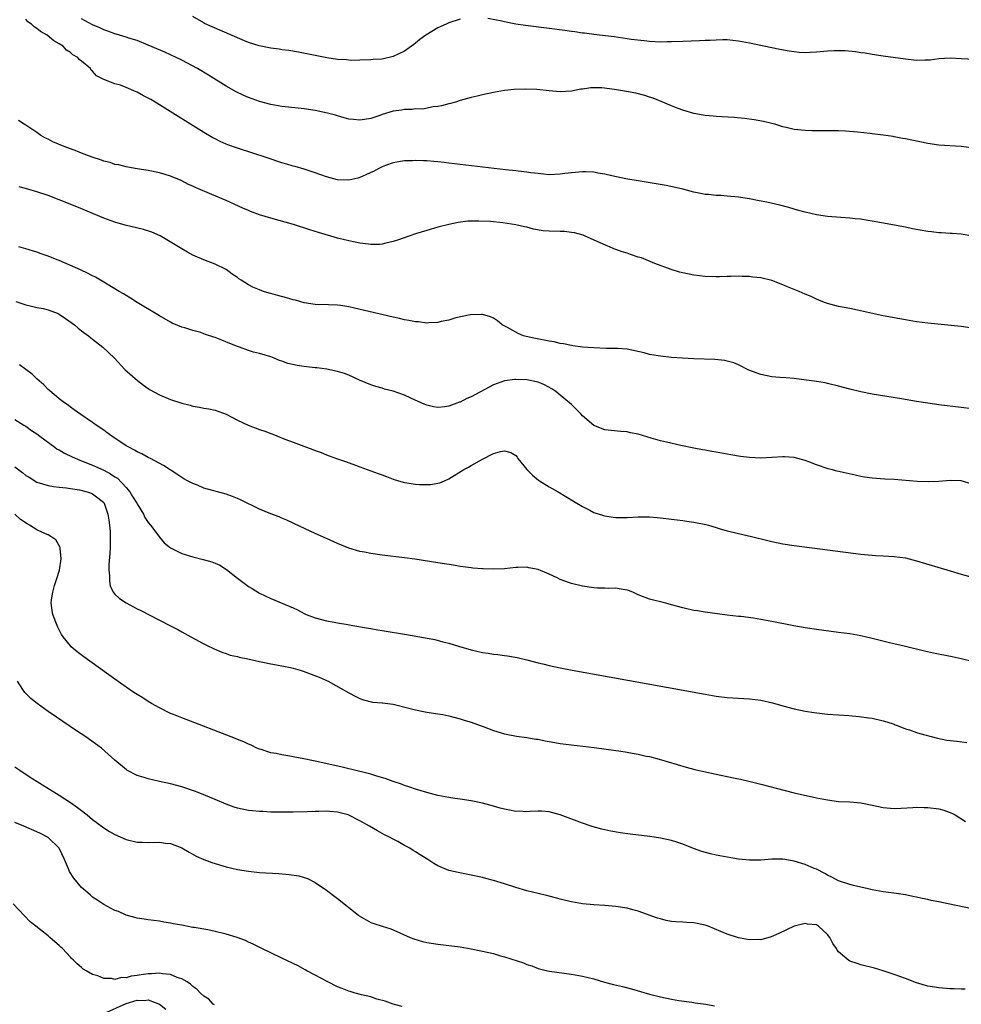
# Model space of a CAD drawing. Units: inches. Extents: x 2619000 to 2622000, y 1464000 to 1467000.
# Drawn here: x 2620924 to 2621093, y 1464837 to 1465014 of the extents above; entities that cross this region are included whole.
import ezdxf

# ---------------------------------------------------------------- set-up
doc = ezdxf.new("R2010")
doc.units = ezdxf.units.IN
doc.header["$MEASUREMENT"] = 0
doc.layers.add('LD26191464_10ft', color=111, linetype='Continuous')

msp = doc.modelspace()

# ---------------------------------------------------------------- linework, layer by layer
at = {"layer": 'LD26191464_10ft'}
for points, elevation in [([(2621095.1, 1464974.9), (2621093, 1464975.27), (2621091.4, 1464975.39), (2621091, 1464975.4), (2621089.5, 1464975.5), (2621089, 1464975.5), (2621087.69, 1464975.69), (2621087, 1464975.76), (2621084.26, 1464976.26), (2621083, 1464976.52), (2621078.7, 1464977.3), (2621077, 1464977.63), (2621076.26, 1464977.74), (2621075, 1464977.95), (2621073.95, 1464978.04), (2621073, 1464978.15), (2621069, 1464978.45), (2621067, 1464978.74), (2621065, 1464979.21), (2621063.61, 1464979.61), (2621063, 1464979.76), (2621062.04, 1464980.04), (2621060.45, 1464980.45), (2621058.08, 1464981), (2621056.72, 1464981.28), (2621055, 1464981.62), (2621053, 1464981.94), (2621051, 1464982.12), (2621049.81, 1464982.19), (2621049, 1464982.22), (2621047.62, 1464982.38), (2621047, 1464982.41), (2621046.49, 1464982.49), (2621045, 1464982.84), (2621043, 1464983.36), (2621041.67, 1464983.67), (2621039.99, 1464983.99), (2621035, 1464984.82), (2621032.78, 1464985.22), (2621030.26, 1464985.74), (2621029, 1464986.05), (2621027.76, 1464986.24), (2621027, 1464986.4), (2621025.56, 1464986.44), (2621025, 1464986.49), (2621023, 1464986.31), (2621021.83, 1464986.17), (2621021, 1464986.04), (2621019, 1464985.95), (2621017.98, 1464986.02), (2621017, 1464986.16), (2621015.7, 1464986.3), (2621015, 1464986.43), (2621013.42, 1464986.58), (2621013, 1464986.64), (2621011.17, 1464986.83), (2621001, 1464988.04), (2621000.12, 1464988.12), (2620999, 1464988.27), (2620998.3, 1464988.3), (2620997, 1464988.44), (2620996.43, 1464988.43), (2620995, 1464988.52), (2620994.47, 1464988.47), (2620993, 1464988.44), (2620992.31, 1464988.31), (2620991, 1464988.09), (2620989.58, 1464987.58), (2620989, 1464987.35), (2620988.29, 1464987), (2620987.46, 1464986.54), (2620987, 1464986.36), (2620986.1, 1464985.9), (2620985, 1464985.44), (2620984.65, 1464985.35), (2620983, 1464984.95), (2620981, 1464985.05), (2620979, 1464985.59), (2620977, 1464986.3), (2620975, 1464986.94), (2620973.4, 1464987.4), (2620973, 1464987.5), (2620971.86, 1464987.86), (2620971, 1464988.1), (2620968.32, 1464989), (2620963, 1464990.7), (2620961.31, 1464991.31), (2620961, 1464991.43), (2620959.92, 1464991.92), (2620959, 1464992.38), (2620958.6, 1464992.6), (2620957, 1464993.53), (2620949, 1464998.51), (2620947.43, 1464999.43), (2620947, 1464999.7), (2620946.12, 1465000.12), (2620945, 1465000.78), (2620944.83, 1465000.83), (2620943, 1465001.61), (2620942, 1465002), (2620941, 1465002.25), (2620939.03, 1465003.03), (2620937.69, 1465003.69), (2620937, 1465004.53), (2620936.74, 1465004.74), (2620936.6, 1465005), (2620935, 1465006.31), (2620934.61, 1465006.61), (2620934.33, 1465007), (2620933.47, 1465007.47), (2620933, 1465007.91), (2620932.33, 1465008.33), (2620931.71, 1465009), (2620931, 1465009.44), (2620930.01, 1465010.01), (2620928.83, 1465011), (2620927.64, 1465011.64), (2620927, 1465012.22), (2620926.48, 1465012.48), (2620926.02, 1465013), (2620925.39, 1465013.39), (2620925, 1465013.85)], 9420), ([(2621094.8, 1464990.8), (2621093, 1464990.99), (2621089, 1464991.23), (2621087, 1464991.53), (2621084.14, 1464992.14), (2621083, 1464992.41), (2621082.48, 1464992.48), (2621081, 1464992.76), (2621080.78, 1464992.78), (2621078.97, 1464993.03), (2621077, 1464993.28), (2621076.66, 1464993.34), (2621074.39, 1464993.61), (2621072.23, 1464993.77), (2621071, 1464993.81), (2621069, 1464993.85), (2621068.17, 1464993.83), (2621067, 1464993.84), (2621066.17, 1464993.83), (2621065, 1464993.86), (2621063, 1464994.08), (2621061.57, 1464994.43), (2621061, 1464994.56), (2621059.55, 1464995), (2621059, 1464995.15), (2621057.51, 1464995.51), (2621055.83, 1464995.83), (2621054.06, 1464996.06), (2621052.22, 1464996.22), (2621049, 1464996.41), (2621048.46, 1464996.46), (2621047, 1464996.58), (2621046.65, 1464996.65), (2621045, 1464996.91), (2621043, 1464997.51), (2621042.19, 1464997.81), (2621041, 1464998.29), (2621039.11, 1464999.11), (2621037.68, 1464999.68), (2621037, 1464999.88), (2621036.17, 1465000.17), (2621034.57, 1465000.57), (2621032.9, 1465000.9), (2621030.75, 1465001.25), (2621028.48, 1465001.52), (2621027, 1465001.52), (2621026.46, 1465001.54), (2621025, 1465001.31), (2621024.7, 1465001.3), (2621023, 1465000.97), (2621021, 1465000.85), (2621018.99, 1465000.99), (2621016.78, 1465001.22), (2621014.68, 1465001.32), (2621012.74, 1465001.26), (2621010.95, 1465001.05), (2621009, 1465000.72), (2621007, 1465000.31), (2621006.08, 1465000.08), (2621005, 1464999.83), (2621003, 1464999.27), (2621002.15, 1464999), (2621001.26, 1464998.74), (2621001, 1464998.69), (2620999.69, 1464998.31), (2620999, 1464998.21), (2620998.14, 1464998.14), (2620996.26, 1464997.74), (2620995, 1464997.75), (2620994.37, 1464997.63), (2620993, 1464997.64), (2620992.48, 1464997.52), (2620991, 1464997.33), (2620989, 1464996.74), (2620988.59, 1464996.59), (2620987, 1464996.06), (2620985.84, 1464995.84), (2620985, 1464995.73), (2620983.84, 1464995.84), (2620983, 1464995.95), (2620982.19, 1464996.19), (2620981, 1464996.5), (2620980.62, 1464996.62), (2620979.2, 1464997), (2620977, 1464997.48), (2620975, 1464997.8), (2620973.9, 1464997.9), (2620971, 1464998.21), (2620969, 1464998.57), (2620967, 1464999.11), (2620965, 1464999.81), (2620964.16, 1465000.16), (2620962.81, 1465000.81), (2620961, 1465001.85), (2620957.82, 1465003.82), (2620955.83, 1465005), (2620953, 1465006.49), (2620951.99, 1465007), (2620949.94, 1465007.94), (2620947, 1465009.23), (2620945, 1465010.02), (2620943.51, 1465010.49), (2620943, 1465010.67), (2620941.21, 1465011.21), (2620941, 1465011.26), (2620939.75, 1465011.75), (2620939, 1465011.97), (2620938.32, 1465012.32), (2620937, 1465012.87), (2620935, 1465013.93)], 9410), ([(2621003, 1465013.85), (2621001, 1465013.23), (2621000.48, 1465013), (2620999, 1465012.31), (2620996.87, 1465011), (2620995.79, 1465010.21), (2620995, 1465009.54), (2620994.68, 1465009.32), (2620994.27, 1465009), (2620993, 1465008.12), (2620991, 1465007.15), (2620989, 1465006.7), (2620987.36, 1465006.64), (2620987, 1465006.59), (2620985, 1465006.54), (2620983.52, 1465006.48), (2620983, 1465006.51), (2620982.57, 1465006.57), (2620981, 1465006.66), (2620979.05, 1465006.95), (2620973.96, 1465007.95), (2620972.25, 1465008.25), (2620971, 1465008.4), (2620970.49, 1465008.49), (2620969, 1465008.65), (2620968.73, 1465008.73), (2620966.92, 1465009.08), (2620965, 1465009.71), (2620963.84, 1465010.16), (2620958.48, 1465012.48), (2620957.11, 1465013.11), (2620956.56, 1465013.44), (2620955, 1465014.34)], 9400), ([(2621095.39, 1465006.61), (2621093, 1465006.78), (2621091, 1465006.86), (2621089, 1465006.73), (2621087.46, 1465006.54), (2621087, 1465006.51), (2621086.51, 1465006.51), (2621085, 1465006.48), (2621083, 1465006.68), (2621079, 1465007.24), (2621077, 1465007.54), (2621075.75, 1465007.75), (2621075, 1465007.85), (2621074.01, 1465008.01), (2621072.18, 1465008.18), (2621071, 1465008.2), (2621070.19, 1465008.19), (2621069, 1465008.13), (2621067, 1465007.94), (2621065.88, 1465007.88), (2621065, 1465007.85), (2621063.91, 1465007.91), (2621063, 1465008), (2621062.13, 1465008.13), (2621060.45, 1465008.45), (2621055, 1465009.57), (2621053, 1465009.93), (2621051.98, 1465010.02), (2621051, 1465010.14), (2621050.17, 1465010.17), (2621049, 1465010.13), (2621047.94, 1465010.06), (2621047, 1465010.04), (2621046.01, 1465009.99), (2621043, 1465009.89), (2621041, 1465009.8), (2621040.22, 1465009.78), (2621039, 1465009.76), (2621037, 1465009.86), (2621036.04, 1465009.96), (2621033.75, 1465010.25), (2621033, 1465010.36), (2621031.44, 1465010.56), (2621030.7, 1465010.7), (2621027, 1465011.12), (2621025.34, 1465011.34), (2621025, 1465011.37), (2621023.59, 1465011.59), (2621023, 1465011.65), (2621021.83, 1465011.83), (2621019, 1465012.21), (2621014.74, 1465012.74), (2621013.01, 1465013.01), (2621011, 1465013.39), (2621010.49, 1465013.51), (2621007.98, 1465014.02)], 9400), ([(2621095, 1464958.42), (2621093, 1464958.67), (2621087, 1464959.31), (2621085, 1464959.56), (2621083, 1464959.87), (2621081, 1464960.22), (2621078.67, 1464960.67), (2621077.07, 1464961), (2621074.38, 1464961.62), (2621073, 1464961.91), (2621071, 1464962.3), (2621069, 1464962.8), (2621068.47, 1464963), (2621067.44, 1464963.44), (2621067, 1464963.6), (2621066.06, 1464964.06), (2621065, 1464964.5), (2621063.91, 1464965), (2621061.82, 1464965.82), (2621061, 1464966.18), (2621059, 1464966.93), (2621057, 1464967.41), (2621055.58, 1464967.58), (2621055, 1464967.68), (2621053.68, 1464967.68), (2621053, 1464967.74), (2621051.66, 1464967.66), (2621051, 1464967.67), (2621049.61, 1464967.61), (2621049, 1464967.61), (2621047, 1464967.69), (2621045, 1464967.93), (2621043, 1464968.3), (2621042.44, 1464968.44), (2621040.9, 1464968.9), (2621038.01, 1464969.99), (2621035.56, 1464971), (2621035, 1464971.17), (2621033.64, 1464971.64), (2621033, 1464971.84), (2621032.09, 1464972.09), (2621031, 1464972.53), (2621030.62, 1464972.62), (2621029.82, 1464973), (2621029.23, 1464973.23), (2621025.32, 1464975), (2621025.09, 1464975.09), (2621023.53, 1464975.53), (2621023, 1464975.58), (2621021.73, 1464975.73), (2621021, 1464975.74), (2621019, 1464975.82), (2621017.9, 1464975.9), (2621016.19, 1464976.19), (2621015, 1464976.51), (2621014.59, 1464976.59), (2621013, 1464976.96), (2621010.7, 1464977.3), (2621008.48, 1464977.52), (2621006.37, 1464977.63), (2621004.42, 1464977.58), (2621002.64, 1464977.35), (2621000.98, 1464977.02), (2620999, 1464976.51), (2620997, 1464975.94), (2620995, 1464975.33), (2620993.98, 1464975), (2620991.78, 1464974.22), (2620991, 1464973.95), (2620989.67, 1464973.67), (2620989, 1464973.49), (2620988.57, 1464973.43), (2620987, 1464973.42), (2620986.55, 1464973.45), (2620985, 1464973.67), (2620984.18, 1464973.82), (2620983, 1464974.07), (2620981, 1464974.58), (2620977.57, 1464975.57), (2620976.03, 1464976.03), (2620973.06, 1464977), (2620969, 1464978.14), (2620967, 1464978.76), (2620965.36, 1464979.36), (2620965, 1464979.51), (2620963.96, 1464979.96), (2620961, 1464981.29), (2620958.39, 1464982.39), (2620955.59, 1464983.59), (2620955, 1464983.9), (2620954.21, 1464984.21), (2620953, 1464984.85), (2620952.88, 1464984.88), (2620951, 1464985.67), (2620950, 1464986), (2620949, 1464986.29), (2620947, 1464986.71), (2620945.01, 1464986.99), (2620943.32, 1464987.32), (2620943, 1464987.34), (2620941.73, 1464987.73), (2620941, 1464987.81), (2620940.14, 1464988.14), (2620939, 1464988.39), (2620938.57, 1464988.57), (2620936.91, 1464989.09), (2620935, 1464989.81), (2620934.15, 1464990.15), (2620933, 1464990.57), (2620931.9, 1464991), (2620929.87, 1464991.87), (2620929, 1464992.31), (2620928.53, 1464992.53), (2620927.71, 1464993), (2620927, 1464993.5), (2620925, 1464994.86), (2620924.72, 1464995), (2620923.68, 1464995.68)], 9430), ([(2621095, 1464943.88), (2621093, 1464944.14), (2621089, 1464944.63), (2621087, 1464944.91), (2621085, 1464945.23), (2621082.3, 1464945.7), (2621077, 1464946.53), (2621075, 1464946.94), (2621073, 1464947.45), (2621071, 1464947.99), (2621069, 1464948.48), (2621068.57, 1464948.57), (2621067, 1464948.84), (2621063, 1464949.33), (2621061.5, 1464949.5), (2621060.46, 1464949.54), (2621059, 1464949.68), (2621057, 1464950.06), (2621054.88, 1464950.88), (2621053, 1464951.83), (2621052.15, 1464952.15), (2621051, 1464952.48), (2621050.56, 1464952.56), (2621048.75, 1464952.75), (2621045, 1464952.88), (2621042.98, 1464952.98), (2621041, 1464953.12), (2621039, 1464953.35), (2621038.56, 1464953.44), (2621037, 1464953.69), (2621036.06, 1464953.94), (2621033, 1464954.61), (2621031.26, 1464954.74), (2621031, 1464954.77), (2621029.23, 1464954.77), (2621027, 1464954.85), (2621025, 1464954.99), (2621023.24, 1464955.24), (2621023, 1464955.26), (2621021.59, 1464955.59), (2621021, 1464955.66), (2621019.93, 1464955.93), (2621019, 1464956.08), (2621016.55, 1464956.55), (2621014.89, 1464956.89), (2621014.4, 1464957), (2621013.42, 1464957.42), (2621011.49, 1464958.51), (2621010.57, 1464959), (2621009.7, 1464959.7), (2621009, 1464960.17), (2621008.45, 1464960.45), (2621007, 1464960.84), (2621006.86, 1464960.86), (2621004.8, 1464960.8), (2621002.24, 1464960.24), (2621001, 1464959.84), (2620999.58, 1464959.58), (2620999, 1464959.4), (2620997.36, 1464959.36), (2620997, 1464959.29), (2620995.51, 1464959.51), (2620995, 1464959.51), (2620993.78, 1464959.78), (2620993, 1464959.89), (2620992.11, 1464960.11), (2620991, 1464960.34), (2620984.02, 1464961.98), (2620983, 1464962.2), (2620981.56, 1464962.44), (2620981, 1464962.52), (2620979.39, 1464962.61), (2620977, 1464962.66), (2620975, 1464962.97), (2620973.42, 1464963.42), (2620973, 1464963.49), (2620971.84, 1464963.84), (2620970.25, 1464964.25), (2620969, 1464964.62), (2620968.68, 1464964.68), (2620967.72, 1464965), (2620967, 1464965.27), (2620965.76, 1464965.76), (2620965, 1464966.19), (2620963.67, 1464967), (2620963.27, 1464967.27), (2620963, 1464967.49), (2620962.08, 1464968.08), (2620961, 1464968.9), (2620959, 1464969.86), (2620957, 1464970.65), (2620955, 1464971.53), (2620954.03, 1464972.03), (2620953, 1464972.61), (2620949.13, 1464975), (2620947.65, 1464975.65), (2620946.12, 1464976.12), (2620942.87, 1464976.87), (2620941, 1464977.41), (2620939, 1464978.16), (2620934.16, 1464980.16), (2620931, 1464981.44), (2620929, 1464982.2), (2620927, 1464982.86), (2620925.35, 1464983.35), (2620923.79, 1464983.79)], 9440), ([(2621095, 1464930.37), (2621093, 1464931.01), (2621091.03, 1464931.03), (2621089, 1464930.87), (2621087.19, 1464930.81), (2621085.11, 1464930.89), (2621081, 1464931.21), (2621079.29, 1464931.29), (2621077, 1464931.46), (2621075.66, 1464931.66), (2621075, 1464931.77), (2621073.98, 1464931.98), (2621072.34, 1464932.34), (2621070.72, 1464932.72), (2621069.64, 1464933), (2621069.13, 1464933.13), (2621067, 1464933.83), (2621065.62, 1464934.38), (2621065, 1464934.61), (2621063.67, 1464935), (2621063, 1464935.17), (2621061.28, 1464935.28), (2621061, 1464935.28), (2621059, 1464935.16), (2621057, 1464935.06), (2621055, 1464935.15), (2621053.36, 1464935.36), (2621051.64, 1464935.64), (2621049, 1464936.1), (2621048.25, 1464936.25), (2621047, 1464936.48), (2621046.57, 1464936.57), (2621045, 1464936.86), (2621042.68, 1464937.32), (2621040.09, 1464937.91), (2621039, 1464938.19), (2621037.35, 1464938.65), (2621035, 1464939.35), (2621033.63, 1464939.63), (2621033, 1464939.77), (2621031.85, 1464939.85), (2621029, 1464940.11), (2621027, 1464940.91), (2621025, 1464942.67), (2621024.72, 1464943), (2621023.87, 1464943.87), (2621023, 1464944.66), (2621022.66, 1464945), (2621021, 1464946.35), (2621020.17, 1464947), (2621019.48, 1464947.48), (2621018.19, 1464948.19), (2621017, 1464948.67), (2621016.74, 1464948.74), (2621015, 1464949.1), (2621013, 1464949.2), (2621012.81, 1464949.19), (2621011, 1464948.95), (2621009, 1464948.21), (2621005, 1464946.08), (2621004.23, 1464945.77), (2621003, 1464945.12), (2621002.9, 1464945.1), (2621001, 1464944.41), (2621000.24, 1464944.24), (2620999, 1464944.16), (2620998.24, 1464944.24), (2620997, 1464944.58), (2620996.69, 1464944.69), (2620994.17, 1464945.83), (2620993, 1464946.34), (2620991, 1464947.06), (2620989.44, 1464947.44), (2620989, 1464947.6), (2620987.89, 1464947.89), (2620987, 1464948.19), (2620984.95, 1464949.05), (2620983, 1464949.93), (2620982.23, 1464950.23), (2620981, 1464950.62), (2620979.04, 1464951.04), (2620977.26, 1464951.26), (2620977, 1464951.28), (2620975.46, 1464951.46), (2620975, 1464951.5), (2620973.71, 1464951.71), (2620972.07, 1464952.07), (2620971, 1464952.48), (2620970.57, 1464952.57), (2620969.59, 1464953), (2620969, 1464953.24), (2620967, 1464953.85), (2620965.9, 1464954.1), (2620965, 1464954.4), (2620963.36, 1464955), (2620963, 1464955.1), (2620961.67, 1464955.67), (2620960.21, 1464956.21), (2620959, 1464956.71), (2620958.77, 1464956.77), (2620957.28, 1464957.28), (2620957, 1464957.4), (2620956.41, 1464957.59), (2620955, 1464957.98), (2620953.56, 1464958.44), (2620953, 1464958.59), (2620951.31, 1464959.31), (2620951, 1464959.46), (2620949, 1464960.59), (2620945, 1464963.01), (2620943.78, 1464963.78), (2620943, 1464964.25), (2620942.54, 1464964.54), (2620941.75, 1464965), (2620939, 1464966.68), (2620937.53, 1464967.53), (2620937, 1464967.78), (2620936.22, 1464968.22), (2620934.84, 1464968.84), (2620931, 1464970.52), (2620930.65, 1464970.65), (2620929, 1464971.34), (2620927.76, 1464971.76), (2620927, 1464972.04), (2620925, 1464972.61), (2620923.76, 1464973)], 9450), ([(2620923.18, 1464963.18), (2620925, 1464962.57), (2620925.53, 1464962.47), (2620927, 1464962.12), (2620928.1, 1464961.9), (2620929, 1464961.7), (2620930.78, 1464961), (2620931, 1464960.9), (2620932.15, 1464960.15), (2620933.32, 1464959.32), (2620933.72, 1464959), (2620934.41, 1464958.41), (2620935, 1464957.93), (2620936.27, 1464957), (2620936.66, 1464956.66), (2620937, 1464956.39), (2620938.81, 1464955), (2620940.91, 1464953), (2620942.81, 1464951), (2620945.03, 1464949), (2620946.14, 1464948.14), (2620947, 1464947.55), (2620947.33, 1464947.33), (2620949, 1464946.42), (2620951, 1464945.61), (2620953, 1464944.93), (2620954.54, 1464944.54), (2620955, 1464944.38), (2620956.22, 1464944.22), (2620957, 1464944), (2620957.9, 1464943.9), (2620959, 1464943.67), (2620961, 1464942.97), (2620963, 1464941.89), (2620964.96, 1464940.95), (2620967, 1464940.21), (2620967.92, 1464939.92), (2620969, 1464939.47), (2620969.37, 1464939.37), (2620971.54, 1464938.46), (2620973, 1464937.94), (2620975.4, 1464937), (2620976.58, 1464936.58), (2620977, 1464936.4), (2620978.04, 1464936.04), (2620979, 1464935.66), (2620979.49, 1464935.49), (2620980.8, 1464935), (2620982.44, 1464934.44), (2620984.21, 1464933.79), (2620985, 1464933.52), (2620987, 1464932.78), (2620988.31, 1464932.31), (2620989, 1464932.03), (2620989.77, 1464931.77), (2620991, 1464931.3), (2620991.96, 1464931), (2620993, 1464930.7), (2620995, 1464930.37), (2620995.7, 1464930.3), (2620997.7, 1464930.3), (2620999.36, 1464930.64), (2621000.21, 1464931), (2621001, 1464931.37), (2621003.69, 1464933), (2621004.54, 1464933.46), (2621005, 1464933.74), (2621007, 1464934.87), (2621009, 1464935.86), (2621010.24, 1464936.24), (2621011, 1464936.39), (2621012.09, 1464936.09), (2621013, 1464935.55), (2621013.24, 1464935.24), (2621013.39, 1464935), (2621014.97, 1464933), (2621015.98, 1464931.98), (2621017.11, 1464931.11), (2621017.27, 1464931), (2621019, 1464929.92), (2621020.62, 1464929), (2621023.36, 1464927.36), (2621024, 1464927), (2621025, 1464926.37), (2621026.31, 1464925.69), (2621027, 1464925.31), (2621028.75, 1464924.75), (2621029, 1464924.69), (2621030.47, 1464924.47), (2621031, 1464924.42), (2621033, 1464924.38), (2621035, 1464924.49), (2621036.49, 1464924.49), (2621037, 1464924.52), (2621038.38, 1464924.38), (2621039, 1464924.34), (2621041, 1464924.11), (2621041.97, 1464923.97), (2621043, 1464923.87), (2621043.74, 1464923.74), (2621045, 1464923.57), (2621047.13, 1464923.13), (2621047.64, 1464923), (2621049, 1464922.59), (2621049.56, 1464922.44), (2621051, 1464922), (2621052.3, 1464921.7), (2621053, 1464921.51), (2621055.36, 1464921), (2621058.27, 1464920.27), (2621059, 1464920.11), (2621061, 1464919.68), (2621063, 1464919.37), (2621075, 1464917.84), (2621076.31, 1464917.69), (2621077, 1464917.61), (2621077.59, 1464917.59), (2621079, 1464917.49), (2621081, 1464917.41), (2621083, 1464917.14), (2621085, 1464916.63), (2621091, 1464914.8), (2621093, 1464914.2), (2621095, 1464913.67)], 9460), ([(2621095, 1464898.56), (2621093.01, 1464899.01), (2621091.36, 1464899.36), (2621088.02, 1464900.02), (2621086.39, 1464900.39), (2621083, 1464901.23), (2621080.11, 1464901.89), (2621077, 1464902.68), (2621075, 1464903.15), (2621073, 1464903.5), (2621071, 1464903.76), (2621067, 1464904.26), (2621065, 1464904.56), (2621062.92, 1464904.92), (2621059, 1464905.75), (2621057, 1464906.11), (2621055.68, 1464906.32), (2621053.4, 1464906.6), (2621053, 1464906.62), (2621051, 1464906.85), (2621047, 1464907.4), (2621045.63, 1464907.63), (2621045, 1464907.71), (2621043, 1464908.15), (2621041, 1464908.72), (2621039.97, 1464909), (2621037, 1464909.73), (2621035, 1464910.53), (2621034.01, 1464911), (2621033.28, 1464911.28), (2621033, 1464911.35), (2621031.58, 1464911.58), (2621031, 1464911.7), (2621029.63, 1464911.63), (2621029, 1464911.71), (2621027.69, 1464911.69), (2621027, 1464911.76), (2621025, 1464912.08), (2621023, 1464912.56), (2621022.66, 1464912.66), (2621021, 1464913.27), (2621020.46, 1464913.54), (2621019, 1464914.21), (2621017, 1464915.06), (2621015.36, 1464915.36), (2621015, 1464915.47), (2621013.4, 1464915.4), (2621013, 1464915.4), (2621011, 1464915.18), (2621009, 1464915.1), (2621007.17, 1464915.17), (2621007, 1464915.16), (2621005.31, 1464915.31), (2621005, 1464915.33), (2621003.54, 1464915.54), (2621003, 1464915.6), (2621001.82, 1464915.82), (2620999, 1464916.28), (2620994.89, 1464916.89), (2620993, 1464917.15), (2620989, 1464917.64), (2620987, 1464917.91), (2620985.85, 1464918.15), (2620985, 1464918.3), (2620983, 1464918.92), (2620981, 1464919.73), (2620979, 1464920.61), (2620977, 1464921.51), (2620976.08, 1464921.92), (2620973.27, 1464923.27), (2620973, 1464923.38), (2620971.91, 1464923.91), (2620971, 1464924.27), (2620970.49, 1464924.49), (2620969, 1464925.05), (2620967, 1464925.88), (2620963.56, 1464927.56), (2620963, 1464927.81), (2620962.15, 1464928.15), (2620961, 1464928.57), (2620957, 1464929.68), (2620955.82, 1464930.18), (2620955, 1464930.48), (2620954.02, 1464931), (2620953.37, 1464931.37), (2620952.15, 1464932.15), (2620950.95, 1464932.95), (2620949.72, 1464933.72), (2620947.39, 1464935), (2620947, 1464935.18), (2620945.81, 1464935.81), (2620945, 1464936.17), (2620944.51, 1464936.51), (2620943.48, 1464937), (2620943, 1464937.28), (2620940.42, 1464939), (2620939.6, 1464939.6), (2620939, 1464940.05), (2620937.64, 1464941), (2620937, 1464941.47), (2620934.91, 1464942.91), (2620933.71, 1464943.71), (2620933, 1464944.23), (2620932.59, 1464944.58), (2620931.97, 1464945), (2620931, 1464945.73), (2620929.23, 1464947.23), (2620929, 1464947.39), (2620928.24, 1464948.24), (2620927, 1464949.27), (2620926.16, 1464950.16), (2620925, 1464950.96), (2620923.84, 1464951.84)], 9470), ([(2620923, 1464942.01), (2620924.67, 1464941), (2620925, 1464940.82), (2620926.02, 1464940.02), (2620927, 1464939.43), (2620927.53, 1464939), (2620930.23, 1464937), (2620930.66, 1464936.66), (2620931, 1464936.52), (2620931.94, 1464935.94), (2620933.32, 1464935.32), (2620934.68, 1464934.68), (2620935, 1464934.58), (2620937, 1464933.78), (2620939, 1464932.88), (2620940.23, 1464932.23), (2620941, 1464931.72), (2620941.45, 1464931.45), (2620943, 1464929.79), (2620943.67, 1464929), (2620944.19, 1464928.19), (2620944.93, 1464927), (2620945, 1464926.85), (2620946.12, 1464925), (2620946.39, 1464924.39), (2620947, 1464923.47), (2620947.4, 1464923), (2620948.7, 1464921.3), (2620949, 1464920.88), (2620949.86, 1464919.86), (2620950.97, 1464918.97), (2620953, 1464917.96), (2620955, 1464917.32), (2620956.86, 1464916.86), (2620958.44, 1464916.44), (2620959, 1464916.22), (2620959.83, 1464915.83), (2620961.06, 1464915.06), (2620963, 1464913.49), (2620964.44, 1464912.44), (2620965, 1464911.99), (2620965.65, 1464911.65), (2620967, 1464910.8), (2620969, 1464909.87), (2620973, 1464908.17), (2620973.8, 1464907.8), (2620975, 1464907.18), (2620975.38, 1464907), (2620977, 1464906.37), (2620979, 1464905.82), (2620980.4, 1464905.6), (2620981, 1464905.48), (2620982.82, 1464905.18), (2620983.76, 1464905), (2620986.54, 1464904.54), (2620987, 1464904.45), (2620988.25, 1464904.25), (2620989, 1464904.12), (2620993.39, 1464903.39), (2620998.47, 1464902.47), (2620999.9, 1464902.1), (2621001, 1464901.85), (2621002.69, 1464901.31), (2621005, 1464900.61), (2621007, 1464900.17), (2621008.03, 1464900.03), (2621009, 1464899.86), (2621009.78, 1464899.78), (2621011, 1464899.59), (2621011.53, 1464899.53), (2621013.24, 1464899.24), (2621015, 1464898.86), (2621017, 1464898.32), (2621017.88, 1464898.12), (2621019, 1464897.82), (2621021, 1464897.41), (2621023.16, 1464897), (2621040.06, 1464893.94), (2621047, 1464892.65), (2621049, 1464892.31), (2621051, 1464892.08), (2621055, 1464891.85), (2621057, 1464891.59), (2621059.11, 1464891.11), (2621061, 1464890.57), (2621063, 1464890.05), (2621065, 1464889.63), (2621066.62, 1464889.38), (2621069, 1464889.11), (2621071, 1464888.96), (2621072.85, 1464888.85), (2621074.69, 1464888.69), (2621076.45, 1464888.45), (2621077, 1464888.36), (2621079, 1464887.91), (2621079.68, 1464887.68), (2621081, 1464887.26), (2621081.18, 1464887.18), (2621081.71, 1464887), (2621083, 1464886.48), (2621083.75, 1464886.25), (2621085, 1464885.8), (2621085.6, 1464885.6), (2621088.76, 1464884.76), (2621090.43, 1464884.43), (2621092.21, 1464884.21), (2621094.02, 1464884.02)], 9480), ([(2620923, 1464933.52), (2620924.44, 1464932.44), (2620925, 1464931.96), (2620925.61, 1464931.61), (2620927, 1464930.76), (2620929, 1464930.14), (2620929.97, 1464929.97), (2620931, 1464929.84), (2620932.3, 1464929.7), (2620933, 1464929.58), (2620934.66, 1464929.34), (2620936.04, 1464929), (2620936.76, 1464928.76), (2620937, 1464928.65), (2620937.94, 1464927.94), (2620939, 1464927.09), (2620939.07, 1464927), (2620939.74, 1464925), (2620939.89, 1464923.89), (2620940.04, 1464923), (2620940.12, 1464921.88), (2620940.16, 1464921), (2620940.14, 1464919), (2620940.09, 1464917.91), (2620939.94, 1464915.94), (2620939.93, 1464915), (2620940.06, 1464913.94), (2620940.02, 1464913), (2620940.14, 1464912.14), (2620940.71, 1464911), (2620941, 1464910.61), (2620941.83, 1464909.83), (2620943, 1464909.06), (2620944.36, 1464908.36), (2620945, 1464908.01), (2620945.68, 1464907.68), (2620949, 1464905.97), (2620951, 1464904.92), (2620952.28, 1464904.28), (2620953, 1464903.87), (2620953.59, 1464903.59), (2620954.63, 1464903), (2620957, 1464901.74), (2620957.47, 1464901.47), (2620958.83, 1464900.83), (2620960.21, 1464900.21), (2620961, 1464899.99), (2620961.7, 1464899.7), (2620963, 1464899.41), (2620963.31, 1464899.31), (2620964.86, 1464899), (2620967, 1464898.53), (2620967.56, 1464898.44), (2620969, 1464898.14), (2620970.03, 1464897.97), (2620972.56, 1464897.44), (2620973, 1464897.34), (2620974.27, 1464897), (2620974.82, 1464896.82), (2620976.28, 1464896.28), (2620977.71, 1464895.71), (2620979.32, 1464895), (2620983, 1464892.92), (2620984.25, 1464892.25), (2620985, 1464891.88), (2620985.64, 1464891.64), (2620987.25, 1464891.25), (2620989, 1464891.11), (2620989.09, 1464891.09), (2620991, 1464890.87), (2620993.81, 1464890.19), (2620995, 1464889.84), (2620996.43, 1464889.57), (2620997, 1464889.45), (2620999, 1464889.16), (2620999.88, 1464889), (2621001, 1464888.77), (2621003, 1464888.24), (2621003.93, 1464887.93), (2621005, 1464887.63), (2621005.45, 1464887.45), (2621007.12, 1464886.88), (2621009, 1464886.16), (2621010.19, 1464885.81), (2621011, 1464885.55), (2621013.15, 1464885.15), (2621015, 1464884.92), (2621016.62, 1464884.62), (2621017, 1464884.59), (2621018.3, 1464884.3), (2621019, 1464884.19), (2621020.01, 1464884.01), (2621021, 1464883.84), (2621023, 1464883.58), (2621027.09, 1464883.09), (2621031, 1464882.57), (2621031.52, 1464882.48), (2621033, 1464882.27), (2621033.92, 1464882.08), (2621035, 1464881.9), (2621036.43, 1464881.57), (2621037, 1464881.46), (2621038.77, 1464881), (2621043.58, 1464879.58), (2621045.17, 1464879.17), (2621046.8, 1464878.8), (2621049, 1464878.34), (2621049.86, 1464878.14), (2621051, 1464877.91), (2621052.43, 1464877.57), (2621053.39, 1464877.39), (2621055.08, 1464877), (2621057, 1464876.52), (2621061.38, 1464875.38), (2621063, 1464874.97), (2621067, 1464874.06), (2621069, 1464873.68), (2621071, 1464873.43), (2621073, 1464873.32), (2621075, 1464873.14), (2621077, 1464872.77), (2621079, 1464872.35), (2621081, 1464872.15), (2621082.2, 1464872.2), (2621084.33, 1464872.33), (2621085, 1464872.4), (2621086.34, 1464872.34), (2621087, 1464872.35), (2621089, 1464872.07), (2621089.87, 1464871.87), (2621091.33, 1464871.33), (2621091.95, 1464871), (2621093.8, 1464869.8)], 9490), ([(2621095, 1464854.15), (2621090.68, 1464855), (2621089, 1464855.37), (2621087.63, 1464855.63), (2621087, 1464855.8), (2621085.98, 1464855.98), (2621085, 1464856.23), (2621084.33, 1464856.33), (2621083, 1464856.62), (2621080.94, 1464856.94), (2621079, 1464857.2), (2621077, 1464857.55), (2621076.3, 1464857.7), (2621073.66, 1464858.34), (2621073, 1464858.52), (2621071, 1464859.17), (2621069.8, 1464859.79), (2621069, 1464860.16), (2621068.49, 1464860.49), (2621067, 1464861.23), (2621066.62, 1464861.38), (2621065, 1464862.09), (2621063, 1464862.71), (2621062.73, 1464862.73), (2621061, 1464863.06), (2621059, 1464863.07), (2621057, 1464862.87), (2621055, 1464862.85), (2621053, 1464863.06), (2621051, 1464863.4), (2621049, 1464863.79), (2621048.01, 1464864.01), (2621046.43, 1464864.43), (2621044.95, 1464864.95), (2621043, 1464865.74), (2621041.92, 1464866.08), (2621041, 1464866.4), (2621039, 1464866.82), (2621037.09, 1464867.09), (2621033.54, 1464867.54), (2621031.79, 1464867.79), (2621030.09, 1464868.09), (2621028.45, 1464868.45), (2621026.88, 1464868.88), (2621026.52, 1464869), (2621025, 1464869.53), (2621021, 1464871.02), (2621019, 1464871.54), (2621017.65, 1464871.65), (2621017, 1464871.65), (2621015.61, 1464871.61), (2621015, 1464871.53), (2621013.64, 1464871.64), (2621013, 1464871.62), (2621011.87, 1464871.87), (2621011, 1464872.03), (2621010.23, 1464872.23), (2621009, 1464872.59), (2621007, 1464873.13), (2621005, 1464873.55), (2621003, 1464873.85), (2621002.03, 1464873.97), (2621001, 1464874.11), (2620999, 1464874.47), (2620997, 1464874.99), (2620995, 1464875.62), (2620993.99, 1464875.99), (2620993, 1464876.3), (2620992.5, 1464876.5), (2620991, 1464876.98), (2620989.56, 1464877.56), (2620988.07, 1464877.93), (2620987, 1464878.3), (2620985.29, 1464878.71), (2620985, 1464878.8), (2620981.61, 1464879.61), (2620977, 1464880.62), (2620976.68, 1464880.68), (2620974.95, 1464881.05), (2620973, 1464881.43), (2620972.45, 1464881.55), (2620971, 1464881.76), (2620969.99, 1464882.01), (2620969, 1464882.14), (2620967.29, 1464882.71), (2620967, 1464882.78), (2620966.51, 1464883), (2620965.5, 1464883.5), (2620965, 1464883.71), (2620964.13, 1464884.13), (2620963, 1464884.56), (2620962.69, 1464884.69), (2620953, 1464888.41), (2620951.55, 1464889), (2620951, 1464889.23), (2620949, 1464890.2), (2620947.57, 1464891), (2620947, 1464891.34), (2620946, 1464892), (2620945, 1464892.61), (2620944.42, 1464893), (2620943, 1464893.96), (2620941, 1464895.37), (2620935.39, 1464899.39), (2620934.25, 1464900.25), (2620933.16, 1464901.16), (2620933, 1464901.34), (2620931.68, 1464903), (2620931.4, 1464903.4), (2620930.73, 1464904.73), (2620930.62, 1464905), (2620929.88, 1464907), (2620929.74, 1464907.74), (2620929.57, 1464909), (2620929.64, 1464909.64), (2620929.83, 1464911), (2620930.18, 1464912.18), (2620930.58, 1464913.42), (2620931.03, 1464914.97), (2620931.33, 1464917), (2620931.14, 1464918.86), (2620931.14, 1464919), (2620931.11, 1464919.11), (2620930.38, 1464920.38), (2620929.51, 1464921), (2620929, 1464921.26), (2620928.54, 1464921.46), (2620927, 1464922.17), (2620925.68, 1464923), (2620925.25, 1464923.25), (2620924.04, 1464924.04), (2620923.01, 1464925)], 9500), ([(2621093.71, 1464839.71), (2621093, 1464839.68), (2621091.77, 1464839.77), (2621091, 1464839.78), (2621089, 1464839.93), (2621087, 1464840.27), (2621085, 1464840.87), (2621083, 1464841.62), (2621081, 1464842.35), (2621079.01, 1464843.01), (2621077.46, 1464843.46), (2621075, 1464844.09), (2621074.3, 1464844.3), (2621073, 1464844.74), (2621072.83, 1464844.83), (2621071, 1464846.38), (2621070.73, 1464846.73), (2621070.6, 1464847), (2621069.93, 1464847.93), (2621069.39, 1464849), (2621069, 1464849.51), (2621067.36, 1464851), (2621067, 1464851.24), (2621065.39, 1464851.39), (2621065, 1464851.51), (2621063.01, 1464850.99), (2621060.28, 1464849.72), (2621058.87, 1464849.13), (2621057, 1464848.58), (2621056.6, 1464848.6), (2621055, 1464848.54), (2621053, 1464848.93), (2621051, 1464849.59), (2621047.55, 1464851), (2621047, 1464851.18), (2621045, 1464851.6), (2621043.66, 1464851.66), (2621043, 1464851.73), (2621041.77, 1464851.77), (2621041, 1464851.88), (2621040.04, 1464852.04), (2621039, 1464852.31), (2621038.48, 1464852.48), (2621035, 1464853.71), (2621034.05, 1464853.95), (2621033, 1464854.24), (2621031, 1464854.55), (2621029, 1464854.73), (2621027, 1464854.87), (2621025, 1464855.05), (2621023, 1464855.36), (2621021.68, 1464855.69), (2621021, 1464855.84), (2621020.12, 1464856.12), (2621019, 1464856.39), (2621018.54, 1464856.54), (2621017, 1464856.89), (2621015, 1464857.39), (2621013, 1464857.99), (2621011, 1464858.64), (2621009, 1464859.24), (2621007.6, 1464859.6), (2621007, 1464859.74), (2621005, 1464860.17), (2621002.64, 1464860.64), (2621001, 1464861.02), (2620999, 1464861.86), (2620998.28, 1464862.28), (2620997.2, 1464863), (2620995.84, 1464863.84), (2620995, 1464864.39), (2620994.6, 1464864.6), (2620994, 1464865), (2620993, 1464865.53), (2620991.8, 1464866.2), (2620991, 1464866.62), (2620990.35, 1464867), (2620989.43, 1464867.43), (2620989, 1464867.68), (2620988.14, 1464868.14), (2620986.76, 1464869), (2620985, 1464869.96), (2620983, 1464870.96), (2620982.87, 1464871), (2620981, 1464871.48), (2620979.58, 1464871.58), (2620979, 1464871.65), (2620977.62, 1464871.62), (2620977, 1464871.63), (2620975.56, 1464871.56), (2620973, 1464871.48), (2620971.48, 1464871.48), (2620971, 1464871.46), (2620969.5, 1464871.5), (2620969, 1464871.49), (2620967.58, 1464871.58), (2620967, 1464871.58), (2620965.72, 1464871.72), (2620965, 1464871.78), (2620963, 1464872.2), (2620962.4, 1464872.4), (2620961, 1464872.92), (2620959, 1464873.78), (2620957, 1464874.6), (2620955.93, 1464875), (2620955.27, 1464875.27), (2620953, 1464876.06), (2620951, 1464876.6), (2620949.03, 1464877), (2620947, 1464877.46), (2620946.28, 1464877.72), (2620945, 1464878.09), (2620943.17, 1464879), (2620943.06, 1464879.06), (2620941, 1464880.85), (2620938.57, 1464883), (2620935.79, 1464885), (2620934.1, 1464886.1), (2620930.52, 1464888.52), (2620929, 1464889.58), (2620927.04, 1464891), (2620925.9, 1464891.9), (2620924.89, 1464892.89), (2620924.81, 1464893), (2620924.49, 1464893.51), (2620923.48, 1464895)], 9510), ([(2620923, 1464879.62), (2620923.9, 1464879), (2620925.78, 1464877.78), (2620931, 1464874.52), (2620933, 1464873.2), (2620934.31, 1464872.31), (2620935, 1464871.76), (2620935.99, 1464871), (2620937, 1464870.17), (2620939, 1464868.69), (2620940.03, 1464868.03), (2620941, 1464867.47), (2620943, 1464866.57), (2620945, 1464866.11), (2620945.9, 1464866.1), (2620947, 1464866.05), (2620949, 1464866.1), (2620950.06, 1464865.94), (2620951, 1464865.86), (2620953, 1464865.06), (2620954.31, 1464864.31), (2620955.6, 1464863.6), (2620957, 1464862.96), (2620958.44, 1464862.44), (2620959, 1464862.26), (2620961, 1464861.67), (2620963, 1464861.2), (2620965, 1464860.87), (2620967, 1464860.68), (2620970.47, 1464860.47), (2620972.31, 1464860.31), (2620974.04, 1464860.04), (2620975.57, 1464859.57), (2620977, 1464858.85), (2620979, 1464857.47), (2620981, 1464855.96), (2620984.74, 1464853), (2620984.89, 1464852.89), (2620986.13, 1464852.13), (2620987, 1464851.7), (2620987.5, 1464851.5), (2620988.98, 1464851), (2620990.54, 1464850.54), (2620991, 1464850.37), (2620994.05, 1464849), (2620994.72, 1464848.72), (2620996.26, 1464848.26), (2620997, 1464848.1), (2620999, 1464847.76), (2621003, 1464847.28), (2621005, 1464846.96), (2621007, 1464846.55), (2621009, 1464846.08), (2621010.27, 1464845.72), (2621011, 1464845.54), (2621014.41, 1464844.41), (2621015, 1464844.14), (2621015.88, 1464843.88), (2621017, 1464843.4), (2621018.68, 1464843), (2621019.09, 1464842.91), (2621023, 1464842.38), (2621025, 1464842.03), (2621027, 1464841.54), (2621028.97, 1464840.97), (2621030.57, 1464840.57), (2621032.2, 1464840.2), (2621033.79, 1464839.79), (2621037, 1464838.81), (2621039, 1464838.31), (2621041, 1464837.92), (2621042.31, 1464837.69), (2621044.65, 1464837.35), (2621045.25, 1464837.25), (2621047.15, 1464837), (2621048.7, 1464836.7)], 9520), ([(2620992.62, 1464836.62), (2620991, 1464837.02), (2620989.53, 1464837.53), (2620988.07, 1464837.93), (2620987, 1464838.3), (2620985.32, 1464838.68), (2620984.18, 1464839), (2620983.28, 1464839.28), (2620983, 1464839.34), (2620981.83, 1464839.83), (2620981, 1464840.15), (2620979.22, 1464841), (2620977, 1464842.22), (2620975.48, 1464843), (2620975.19, 1464843.19), (2620973.89, 1464843.89), (2620971, 1464845.29), (2620967.41, 1464847), (2620965.81, 1464847.81), (2620965, 1464848.13), (2620964.44, 1464848.44), (2620962.96, 1464848.96), (2620961, 1464849.57), (2620959, 1464850.06), (2620957.67, 1464850.33), (2620955.23, 1464850.77), (2620955, 1464850.8), (2620953.87, 1464851), (2620953, 1464851.18), (2620951.46, 1464851.46), (2620951, 1464851.57), (2620949.76, 1464851.76), (2620949, 1464851.91), (2620947, 1464852.16), (2620946.28, 1464852.28), (2620945, 1464852.46), (2620944.59, 1464852.59), (2620943, 1464852.99), (2620941.63, 1464853.63), (2620941, 1464853.86), (2620939, 1464854.9), (2620937.76, 1464855.76), (2620937, 1464856.24), (2620936.59, 1464856.59), (2620936.13, 1464857), (2620935, 1464857.97), (2620933.63, 1464859.63), (2620932.86, 1464860.86), (2620932.68, 1464861.32), (2620931.94, 1464863), (2620930.98, 1464865), (2620929, 1464866.93), (2620928.9, 1464867), (2620927.66, 1464867.66), (2620927, 1464867.97), (2620924.64, 1464869), (2620923, 1464869.66)], 9530), ([(2620958.87, 1464836.87), (2620958.68, 1464837), (2620957.88, 1464837.88), (2620957, 1464838.47), (2620956.37, 1464839), (2620955.71, 1464839.71), (2620955, 1464840.2), (2620954.6, 1464840.6), (2620953.96, 1464841), (2620953, 1464841.56), (2620952.21, 1464841.79), (2620951, 1464842.31), (2620949.57, 1464842.43), (2620949, 1464842.56), (2620947.55, 1464842.45), (2620947, 1464842.45), (2620945.72, 1464842.28), (2620945, 1464842.13), (2620943.94, 1464842.06), (2620943, 1464841.73), (2620942.21, 1464841.79), (2620941, 1464841.46), (2620940.38, 1464841.62), (2620939, 1464841.64), (2620937.91, 1464842.09), (2620937, 1464842.36), (2620935.84, 1464843), (2620935.31, 1464843.31), (2620935, 1464843.59), (2620934.23, 1464844.23), (2620933.48, 1464845), (2620933.22, 1464845.22), (2620933, 1464845.46), (2620931.61, 1464847), (2620931.27, 1464847.27), (2620931, 1464847.53), (2620930.21, 1464848.21), (2620929.33, 1464849), (2620929.14, 1464849.14), (2620929, 1464849.29), (2620927.66, 1464850.34), (2620926.78, 1464851), (2620925.81, 1464851.81), (2620922.75, 1464855)], 9540), ([(2620939.55, 1464835.55), (2620943, 1464837.15), (2620945, 1464837.74), (2620946.31, 1464837.69), (2620947, 1464837.77), (2620949, 1464837), (2620950.14, 1464836.14)], 9550)]:
    msp.add_lwpolyline(points, dxfattribs=dict(at, elevation=elevation))

doc.saveas('drawing.dxf')
